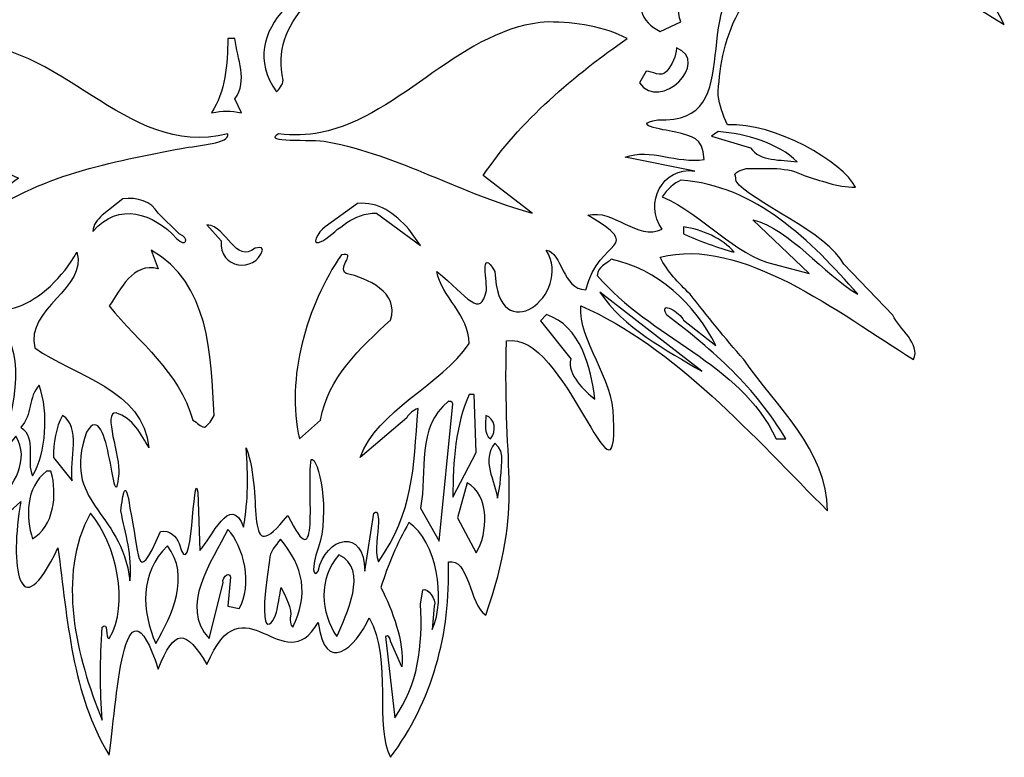
# Model space of a CAD drawing. Units: centimetres. Extents: x -5.5 to 5.5, y -5.3 to 5.3.
# Drawn here: x -1.6 to 5.5, y -5.3 to 0 of the extents above; entities that cross this region are included whole.
import ezdxf

# ---------------------------------------------------------------- set-up
doc = ezdxf.new("R2010")
doc.units = ezdxf.units.CM
doc.header["$MEASUREMENT"] = 0
doc.layers.add('Ebene 1', color=7, linetype='Continuous')

msp = doc.modelspace()

# ---------------------------------------------------------------- linework, layer by layer
at = {"layer": 'Ebene 1'}
for points, knots in [([(-2.67955, -2.1748), (-2.67955, -2.1748), (-2.71003, -2.15956), (-2.71003, -2.15956), (-2.71003, -2.15956), (-2.71003, -2.15956), (-2.83957, -2.17734), (-2.83957, -2.17734), (-2.83957, -2.17734), (-3.23327, -2.44658), (-3.70825, -2.66248), (-3.96479, -3.08158), (-3.96479, -3.08158), (-4.15529, -3.26446), (-4.29245, -3.46766), (-4.43469, -3.6353), (-4.43469, -3.6353), (-4.37627, -3.0003), (-3.83271, -2.38308), (-3.36789, -1.91572), (-3.36789, -1.91572), (-3.36789, -1.91318), (-3.36789, -1.91064), (-3.37043, -1.9081), (-3.37043, -1.9081), (-3.67523, -1.77856), (-4.06893, -2.0097), (-4.41183, -2.0097), (-4.41183, -2.0097), (-4.41183, -2.0097), (-5.48879, -2.49484), (-5.48879, -2.49484), (-5.48879, -2.49484), (-5.01889, -1.92588), (-4.26705, -1.5906), (-3.57871, -1.40772), (-3.57871, -1.40772), (-3.77429, -1.10546), (-4.61249, -1.4382), (-4.69885, -1.25532), (-4.69885, -1.25532), (-4.56677, -1.1588), (-4.43215, -1.12324), (-4.35087, -1.11562), (-4.35087, -1.11562), (-3.96225, -1.0699), (-3.70825, -0.94036), (-3.56601, -0.7651), (-3.56601, -0.7651), (-3.53045, -0.65588), (-3.49743, -0.5238), (-3.48219, -0.37648), (-3.48219, -0.37648), (-3.45933, -0.1174), (-3.61935, 0.19501), (-3.72349, 0.37027), (-3.72349, 0.37027), (-3.96479, 0.62935), (-4.31531, 0.69031), (-4.72679, 0.65983), (-4.72679, 0.65983), (-4.97317, 0.63951), (-5.25257, 0.66237), (-5.51673, 0.46425), (-5.51673, 0.46425), (-5.17637, 1.08909), (-4.27467, 1.04337), (-3.67269, 1.11703), (-3.67269, 1.11703), (-3.64221, 1.13227), (-3.61173, 1.15259), (-3.58125, 1.17291), (-3.58125, 1.17291), (-4.50581, 2.21431), (-4.89697, 3.89325), (-4.11211, 5.09975), (-4.11211, 5.09975), (-4.33563, 4.06851), (-3.76159, 2.49625), (-2.70495, 2.12541), (-2.70495, 2.12541), (-2.66685, 2.12795), (-2.62621, 2.13049), (-2.58557, 2.13049), (-2.58557, 2.13049), (-2.65669, 2.63849), (-2.68717, 3.20491), (-2.41285, 3.64433), (-2.41285, 3.64433), (-2.28331, 3.52749), (-2.32649, 2.67151), (-2.02677, 2.33877), (-2.02677, 2.33877), (-1.68895, 2.82391), (-1.72197, 3.54273), (-1.26985, 3.94405), (-1.26985, 3.94405), (-1.48829, 3.47669), (-1.21905, 2.65627), (-0.85075, 3.44367), (-0.85075, 3.44367), (-0.78471, 3.42589), (-0.83551, 3.29127), (-0.83551, 3.24301), (-0.83551, 3.24301), (-0.86853, 2.97377), (-0.70089, 2.59023), (-0.36815, 2.65627), (-0.36815, 2.65627), (-0.20051, 3.50971), (-0.16495, 4.43173), (0.18302, 5.21659), (0.18302, 5.21659), (0.55132, 4.44697), (0.5183, 3.52749), (0.63514, 2.67151), (0.63514, 2.67151), (1.08726, 2.50641), (0.8358, 3.45891), (1.10504, 3.22523), (1.10504, 3.22523), (1.43778, 1.97047), (1.33872, 4.24631), (1.5724, 3.77641), (1.5724, 3.77641), (1.77052, 3.23539), (2.01436, 2.75533), (2.26328, 2.24479), (2.26328, 2.24479), (2.27344, 2.24733), (2.2836, 2.24987), (2.29376, 2.25241), (2.29376, 2.25241), (2.52744, 2.67913), (2.23026, 3.40049), (2.44362, 3.69513), (2.44362, 3.69513), (2.8932, 3.32429), (2.78652, 2.72231), (2.92622, 2.24733), (2.92622, 2.24733), (2.94654, 2.24225), (2.9694, 2.23971), (2.98972, 2.23463), (2.98972, 2.23463), (3.77712, 3.06013), (3.67806, 4.49523), (3.54598, 5.33343), (3.54598, 5.33343), (3.54598, 5.33343), (3.64758, 5.26739), (3.64758, 5.26739), (3.64758, 5.26739), (4.53404, 4.18789), (4.39688, 2.53181), (3.78728, 1.36595), (3.78728, 1.36595), (3.82284, 1.27451), (3.83046, 1.22371), (3.82792, 1.18307), (3.82792, 1.18307), (4.41974, 0.92399), (5.1919, 0.58871), (5.5221, -0.06914), (5.5221, -0.06914), (5.06236, 0.20771), (4.5061, 0.61665), (3.89904, 0.50489), (3.89904, 0.50489), (3.84824, 0.42869), (3.74664, 0.26613), (3.60948, 0.01721), (3.60948, 0.01721), (3.50026, -0.1809), (3.46978, -0.41204), (3.46216, -0.57968), (3.46216, -0.57968), (3.47486, -0.64826), (3.49518, -0.71938), (3.53074, -0.7905), (3.53074, -0.7905), (3.86348, -0.77272), (4.3664, -1.0572), (4.45022, -1.24008), (4.45022, -1.24008), (4.3156, -1.24008), (4.19876, -1.18928), (4.08192, -1.15626), (4.08192, -1.15626), (3.96508, -1.09022), (3.81522, -1.10546), (3.66536, -1.10546), (3.66536, -1.10546), (3.61964, -1.11562), (3.59424, -1.13086), (3.58408, -1.1461), (3.58408, -1.1461), (3.58916, -1.16388), (3.5917, -1.18166), (3.5917, -1.1969), (3.5917, -1.1969), (3.68314, -1.33406), (4.2648, -1.57282), (4.3664, -1.7938), (4.3664, -1.7938), (4.3664, -1.7938), (4.71946, -2.15956), (4.71946, -2.15956), (4.71946, -2.15956), (4.76772, -2.26116), (4.92012, -2.36276), (4.86932, -2.4796), (4.86932, -2.4796), (4.33338, -2.14432), (3.6298, -1.5906), (3.0456, -1.743), (3.0456, -1.743), (3.09386, -1.8446), (3.17768, -1.92588), (3.2615, -2.0097), (3.2615, -2.0097), (3.37834, -2.15956), (3.51296, -2.3272), (3.64758, -2.4796), (3.64758, -2.4796), (3.88126, -2.81488), (4.24956, -3.13238), (4.24956, -3.56672), (4.24956, -3.56672), (3.7314, -3.04856), (3.14466, -2.378), (2.4741, -2.09352), (2.4741, -2.09352), (2.45886, -2.34498), (2.71032, -2.61168), (2.71032, -2.8987), (2.71032, -2.8987), (2.74334, -3.66578), (2.35726, -2.26116), (1.9407, -2.34498), (1.9407, -2.34498), (1.90768, -3.31526), (2.07278, -3.50068), (1.79084, -4.31856), (1.79084, -4.31856), (1.67146, -4.23728), (1.67146, -3.902), (1.5216, -3.93502), (1.5216, -3.93502), (1.53938, -4.45318), (1.40476, -4.93832), (1.10504, -5.33964), (1.10504, -5.33964), (0.98566, -5.12374), (1.12028, -4.6386), (0.95264, -4.33634), (0.95264, -4.33634), (0.85104, -4.55478), (0.63514, -4.75544), (0.58434, -4.36936), (0.58434, -4.36936), (0.33288, -4.80624), (0.0484, -4.03662), (-0.21575, -4.67162), (-0.21575, -4.67162), (-0.36815, -4.42016), (-0.44943, -4.40492), (-0.56627, -4.70464), (-0.56627, -4.70464), (-0.82027, -3.93502), (-0.86853, -4.98912), (-0.91933, -5.3244), (-0.91933, -5.3244), (-1.18603, -4.88752), (-1.21905, -4.35412), (-1.28763, -3.83342), (-1.28763, -3.83342), (-1.57211, -4.43794), (-1.63815, -3.9528), (-1.55433, -3.50068), (-1.55433, -3.50068), (-2.20965, -4.10266), (-1.28763, -2.59644), (-1.70673, -2.26116), (-1.70673, -2.26116), (-1.80325, -2.251), (-1.89723, -2.25862), (-1.98359, -2.28148), (-1.98359, -2.28148), (-2.01661, -2.29164), (-2.05217, -2.30434), (-2.08773, -2.3145), (-2.08773, -2.3145), (-2.46111, -2.46944), (-2.73035, -2.88346), (-2.98943, -3.1654), (-2.98943, -3.1654), (-2.97419, -2.90124), (-2.84211, -2.68534), (-2.71257, -2.4669), (-2.71257, -2.4669), (-2.66685, -2.35006), (-2.62875, -2.24592), (-2.66939, -2.1875), (-2.66939, -2.1875), (-2.67193, -2.18242), (-2.67701, -2.17988), (-2.67955, -2.1748)], [0, 0, 0, 0, 0.012987, 0.012987, 0.012987, 0.012987, 0.025974, 0.025974, 0.025974, 0.025974, 0.038961, 0.038961, 0.038961, 0.038961, 0.0519481, 0.0519481, 0.0519481, 0.0519481, 0.0649351, 0.0649351, 0.0649351, 0.0649351, 0.0779221, 0.0779221, 0.0779221, 0.0779221, 0.0909091, 0.0909091, 0.0909091, 0.0909091, 0.1038961, 0.1038961, 0.1038961, 0.1038961, 0.1168831, 0.1168831, 0.1168831, 0.1168831, 0.1298701, 0.1298701, 0.1298701, 0.1298701, 0.1428571, 0.1428571, 0.1428571, 0.1428571, 0.1558442, 0.1558442, 0.1558442, 0.1558442, 0.1688312, 0.1688312, 0.1688312, 0.1688312, 0.1818182, 0.1818182, 0.1818182, 0.1818182, 0.1948052, 0.1948052, 0.1948052, 0.1948052, 0.2077922, 0.2077922, 0.2077922, 0.2077922, 0.2207792, 0.2207792, 0.2207792, 0.2207792, 0.2337662, 0.2337662, 0.2337662, 0.2337662, 0.2467532, 0.2467532, 0.2467532, 0.2467532, 0.2597403, 0.2597403, 0.2597403, 0.2597403, 0.2727273, 0.2727273, 0.2727273, 0.2727273, 0.2857143, 0.2857143, 0.2857143, 0.2857143, 0.2987013, 0.2987013, 0.2987013, 0.2987013, 0.3116883, 0.3116883, 0.3116883, 0.3116883, 0.3246753, 0.3246753, 0.3246753, 0.3246753, 0.3376623, 0.3376623, 0.3376623, 0.3376623, 0.3506494, 0.3506494, 0.3506494, 0.3506494, 0.3636364, 0.3636364, 0.3636364, 0.3636364, 0.3766234, 0.3766234, 0.3766234, 0.3766234, 0.3896104, 0.3896104, 0.3896104, 0.3896104, 0.4025974, 0.4025974, 0.4025974, 0.4025974, 0.4155844, 0.4155844, 0.4155844, 0.4155844, 0.4285714, 0.4285714, 0.4285714, 0.4285714, 0.4415584, 0.4415584, 0.4415584, 0.4415584, 0.4545455, 0.4545455, 0.4545455, 0.4545455, 0.4675325, 0.4675325, 0.4675325, 0.4675325, 0.4805195, 0.4805195, 0.4805195, 0.4805195, 0.4935065, 0.4935065, 0.4935065, 0.4935065, 0.5064935, 0.5064935, 0.5064935, 0.5064935, 0.5194805, 0.5194805, 0.5194805, 0.5194805, 0.5324675, 0.5324675, 0.5324675, 0.5324675, 0.5454545, 0.5454545, 0.5454545, 0.5454545, 0.5584416, 0.5584416, 0.5584416, 0.5584416, 0.5714286, 0.5714286, 0.5714286, 0.5714286, 0.5844156, 0.5844156, 0.5844156, 0.5844156, 0.5974026, 0.5974026, 0.5974026, 0.5974026, 0.6103896, 0.6103896, 0.6103896, 0.6103896, 0.6233766, 0.6233766, 0.6233766, 0.6233766, 0.6363636, 0.6363636, 0.6363636, 0.6363636, 0.6493506, 0.6493506, 0.6493506, 0.6493506, 0.6623377, 0.6623377, 0.6623377, 0.6623377, 0.6753247, 0.6753247, 0.6753247, 0.6753247, 0.6883117, 0.6883117, 0.6883117, 0.6883117, 0.7012987, 0.7012987, 0.7012987, 0.7012987, 0.7142857, 0.7142857, 0.7142857, 0.7142857, 0.7272727, 0.7272727, 0.7272727, 0.7272727, 0.7402597, 0.7402597, 0.7402597, 0.7402597, 0.7532468, 0.7532468, 0.7532468, 0.7532468, 0.7662338, 0.7662338, 0.7662338, 0.7662338, 0.7792208, 0.7792208, 0.7792208, 0.7792208, 0.7922078, 0.7922078, 0.7922078, 0.7922078, 0.8051948, 0.8051948, 0.8051948, 0.8051948, 0.8181818, 0.8181818, 0.8181818, 0.8181818, 0.8311688, 0.8311688, 0.8311688, 0.8311688, 0.8441558, 0.8441558, 0.8441558, 0.8441558, 0.8571429, 0.8571429, 0.8571429, 0.8571429, 0.8701299, 0.8701299, 0.8701299, 0.8701299, 0.8831169, 0.8831169, 0.8831169, 0.8831169, 0.8961039, 0.8961039, 0.8961039, 0.8961039, 0.9090909, 0.9090909, 0.9090909, 0.9090909, 0.9220779, 0.9220779, 0.9220779, 0.9220779, 0.9350649, 0.9350649, 0.9350649, 0.9350649, 0.9480519, 0.9480519, 0.9480519, 0.9480519, 0.961039, 0.961039, 0.961039, 0.961039, 0.974026, 0.974026, 0.974026, 0.974026, 0.987013, 0.987013, 0.987013, 0.987013, 1, 1, 1, 1]), ([(0.90184, 0.43123), (0.90184, 0.43123), (0.96788, 0.41345), (0.96788, 0.41345), (0.96788, 0.41345), (0.63514, 0.24581), (0.23382, -0.05136), (0.33288, -0.47046), (0.33288, -0.47046), (0.33288, -0.50348), (0.29986, -0.5365), (0.28462, -0.55428), (0.28462, -0.55428), (-0.03287, -0.10216), (0.55132, 0.26359), (0.90184, 0.43123)], [0, 0, 0, 0, 0.25, 0.25, 0.25, 0.25, 0.5, 0.5, 0.5, 0.5, 0.75, 0.75, 0.75, 0.75, 1, 1, 1, 1]), ([(3.3123, 0.43123), (3.33008, 0.43123), (3.37834, 0.43123), (3.3631, 0.39821), (3.3631, 0.39821), (3.2615, 0.27883), (3.12942, 0.11119), (3.19546, -0.05136), (3.19546, -0.05136), (3.19546, -0.05136), (3.0456, -0.11994), (3.0456, -0.11994), (3.0456, -0.11994), (2.97702, -0.08438), (2.92622, -0.03612), (2.91098, 0.02991), (2.91098, 0.02991), (3.01258, 0.19501), (3.14466, 0.36265), (3.3123, 0.43123)], [0, 0, 0, 0, 0.2, 0.2, 0.2, 0.2, 0.4, 0.4, 0.4, 0.4, 0.6, 0.6, 0.6, 0.6, 0.8, 0.8, 0.8, 0.8, 1, 1, 1, 1]), ([(2.24042, -0.05136), (2.44362, -0.05136), (2.64174, -0.08438), (2.80938, -0.17074), (2.80938, -0.17074), (2.44362, -0.41966), (2.02452, -0.77272), (1.77306, -1.15626), (1.77306, -1.15626), (1.77306, -1.15626), (2.12358, -1.4255), (2.12358, -1.4255), (2.12358, -1.4255), (1.62066, -1.28834), (1.16346, -1.01148), (0.65292, -0.91242), (0.65292, -0.91242), (0.53608, -0.88956), (0.17032, -0.92258), (0.29986, -0.85654), (0.29986, -0.85654), (0.40654, -0.86924), (0.5056, -0.86416), (0.60212, -0.84638), (0.60212, -0.84638), (1.1914, -0.727), (1.6232, -0.08184), (2.24042, -0.05136)], [0, 0, 0, 0, 0.1428571, 0.1428571, 0.1428571, 0.1428571, 0.2857143, 0.2857143, 0.2857143, 0.2857143, 0.4285714, 0.4285714, 0.4285714, 0.4285714, 0.5714286, 0.5714286, 0.5714286, 0.5714286, 0.7142857, 0.7142857, 0.7142857, 0.7142857, 0.8571429, 0.8571429, 0.8571429, 0.8571429, 1, 1, 1, 1]), ([(-2.00645, -0.219), (-1.26985, -0.15296), (-0.82027, -1.03942), (-0.06589, -0.85654), (-0.06589, -0.85654), (-0.04811, -0.92512), (-0.27417, -0.93782), (-0.39863, -0.96068), (-0.39863, -0.96068), (-0.89393, -1.05466), (-1.44257, -1.15626), (-1.85659, -1.47376), (-1.85659, -1.47376), (-1.85659, -1.47376), (-1.86421, -1.3874), (-1.86421, -1.3874), (-1.86421, -1.3874), (-1.86421, -1.3874), (-1.57211, -1.17404), (-1.57211, -1.17404), (-1.57211, -1.17404), (-1.94041, -1.03942), (-2.14615, -0.50348), (-2.56017, -0.47046), (-2.56017, -0.47046), (-2.41285, -0.33838), (-2.18425, -0.28758), (-2.00645, -0.219)], [0, 0, 0, 0, 0.1428571, 0.1428571, 0.1428571, 0.1428571, 0.2857143, 0.2857143, 0.2857143, 0.2857143, 0.4285714, 0.4285714, 0.4285714, 0.4285714, 0.5714286, 0.5714286, 0.5714286, 0.5714286, 0.7142857, 0.7142857, 0.7142857, 0.7142857, 0.8571429, 0.8571429, 0.8571429, 0.8571429, 1, 1, 1, 1]), ([(-0.06589, -0.17074), (-0.06589, -0.17074), (-0.01509, -0.17074), (-0.01509, -0.17074), (-0.01509, -0.17074), (0.00268, -0.3206), (0.08142, -0.47046), (-0.01509, -0.60508), (-0.01509, -0.60508), (-0.01509, -0.60508), (0.03316, -0.70414), (0.03316, -0.70414), (0.03316, -0.70414), (-0.04811, -0.6889), (-0.09891, -0.6889), (-0.18273, -0.70414), (-0.18273, -0.70414), (-0.08367, -0.55428), (-0.06589, -0.35362), (-0.06589, -0.17074)], [0, 0, 0, 0, 0.2, 0.2, 0.2, 0.2, 0.4, 0.4, 0.4, 0.4, 0.6, 0.6, 0.6, 0.6, 0.8, 0.8, 0.8, 0.8, 1, 1, 1, 1]), ([(3.16244, -0.23678), (3.4139, -0.33838), (3.0456, -0.70414), (2.89574, -0.48824), (2.89574, -0.48824), (2.89574, -0.48824), (2.944, -0.40442), (2.944, -0.40442), (2.944, -0.40442), (2.9948, -0.40442), (3.0456, -0.45522), (3.09386, -0.40442), (3.09386, -0.40442), (3.12942, -0.35362), (3.16244, -0.30282), (3.16244, -0.23678)], [0, 0, 0, 0, 0.25, 0.25, 0.25, 0.25, 0.5, 0.5, 0.5, 0.5, 0.75, 0.75, 0.75, 0.75, 1, 1, 1, 1]), ([(-0.82027, -1.3239), (-0.71867, -1.30866), (-0.61707, -1.34168), (-0.56627, -1.4255), (-0.56627, -1.4255), (-0.56627, -1.4255), (-0.41641, -1.57536), (-0.41641, -1.57536), (-0.41641, -1.57536), (-0.33259, -1.60838), (-0.36815, -1.67696), (-0.43419, -1.60838), (-0.43419, -1.60838), (-0.60183, -1.4255), (-0.85075, -1.34168), (-1.03617, -1.55758), (-1.03617, -1.55758), (-1.03617, -1.50932), (-1.00315, -1.47376), (-0.97013, -1.44074), (-0.97013, -1.44074), (-0.97013, -1.44074), (-0.82027, -1.3239), (-0.82027, -1.3239)], [0, 0, 0, 0, 0.1666667, 0.1666667, 0.1666667, 0.1666667, 0.3333333, 0.3333333, 0.3333333, 0.3333333, 0.5, 0.5, 0.5, 0.5, 0.6666667, 0.6666667, 0.6666667, 0.6666667, 0.8333333, 0.8333333, 0.8333333, 0.8333333, 1, 1, 1, 1]), ([(0.86882, -1.35692), (1.01868, -1.34168), (1.13552, -1.4255), (1.23712, -1.54234), (1.23712, -1.54234), (1.23712, -1.54234), (1.32094, -1.65918), (1.32094, -1.65918), (1.32094, -1.65918), (1.32094, -1.65918), (1.00344, -1.4255), (1.00344, -1.4255), (1.00344, -1.4255), (0.8358, -1.4255), (0.7342, -1.54234), (0.61736, -1.62616), (0.61736, -1.62616), (0.5183, -1.67696), (0.58434, -1.55758), (0.63514, -1.52456), (0.63514, -1.52456), (0.63514, -1.52456), (0.86882, -1.35692), (0.86882, -1.35692)], [0, 0, 0, 0, 0.1666667, 0.1666667, 0.1666667, 0.1666667, 0.3333333, 0.3333333, 0.3333333, 0.3333333, 0.5, 0.5, 0.5, 0.5, 0.6666667, 0.6666667, 0.6666667, 0.6666667, 0.8333333, 0.8333333, 0.8333333, 0.8333333, 1, 1, 1, 1]), ([(-0.21575, -1.50932), (-0.06589, -1.52456), (-0.01509, -1.7938), (0.13222, -1.67696), (0.13222, -1.67696), (0.15, -1.67696), (0.18302, -1.65918), (0.18302, -1.6922), (0.18302, -1.6922), (0.13222, -1.85984), (-0.13193, -1.82682), (-0.11415, -1.62616), (-0.11415, -1.62616), (-0.11415, -1.62616), (-0.21575, -1.50932), (-0.21575, -1.50932)], [0, 0, 0, 0, 0.25, 0.25, 0.25, 0.25, 0.5, 0.5, 0.5, 0.5, 0.75, 0.75, 0.75, 0.75, 1, 1, 1, 1]), ([(-0.61707, -1.6922), (-0.20051, -1.92588), (-0.18273, -2.44658), (-0.16495, -2.88092), (-0.16495, -2.88092), (-0.18273, -2.91394), (-0.20051, -2.94696), (-0.23353, -2.96474), (-0.23353, -2.96474), (-0.26655, -2.96474), (-0.28179, -2.93172), (-0.31735, -2.91394), (-0.31735, -2.91394), (-0.41641, -2.56342), (-0.70089, -2.36276), (-0.91933, -2.09352), (-0.91933, -2.09352), (-0.83551, -1.97668), (-0.75169, -1.77602), (-0.56627, -1.82682), (-0.56627, -1.82682), (-0.56627, -1.82682), (-0.61707, -1.6922), (-0.61707, -1.6922)], [0, 0, 0, 0, 0.1666667, 0.1666667, 0.1666667, 0.1666667, 0.3333333, 0.3333333, 0.3333333, 0.3333333, 0.5, 0.5, 0.5, 0.5, 0.6666667, 0.6666667, 0.6666667, 0.6666667, 0.8333333, 0.8333333, 0.8333333, 0.8333333, 1, 1, 1, 1]), ([(0.75198, -1.72522), (0.86882, -1.70744), (0.71896, -1.80904), (0.785, -1.85984), (0.785, -1.85984), (0.9374, -1.89286), (1.17108, -1.99446), (1.10504, -2.19512), (1.10504, -2.19512), (0.8866, -2.39578), (0.65292, -2.61168), (0.60212, -2.91394), (0.60212, -2.91394), (0.60212, -2.91394), (0.44972, -3.04856), (0.44972, -3.04856), (0.44972, -3.04856), (0.35066, -2.61168), (0.50052, -2.09352), (0.75198, -1.72522)], [0, 0, 0, 0, 0.2, 0.2, 0.2, 0.2, 0.4, 0.4, 0.4, 0.4, 0.6, 0.6, 0.6, 0.6, 0.8, 0.8, 0.8, 0.8, 1, 1, 1, 1])]:
    msp.add_open_spline(points, degree=3, knots=knots, dxfattribs=at)
at = {"layer": 'Ebene 1', "color": 7}
for points, knots in [([(-2.60843, -2.21036), (-2.76083, -2.0097), (-2.47127, -1.85984), (-2.37729, -1.70744), (-2.37729, -1.70744), (-2.58303, -1.75824), (-2.66685, -2.04272), (-2.80401, -2.12908), (-2.80401, -2.12908), (-2.65923, -1.8446), (-3.04531, -1.65918), (-3.24089, -1.8446), (-3.24089, -1.8446), (-3.18501, -1.67696), (-2.87259, -1.57536), (-2.87767, -1.49154), (-2.87767, -1.49154), (-2.87767, -1.49154), (-3.30693, -1.67696), (-3.30693, -1.67696), (-3.30693, -1.67696), (-3.24851, -1.54234), (-3.36281, -1.3747), (-3.50759, -1.40772), (-3.50759, -1.40772), (-3.49997, -1.33152), (-3.36535, -1.3366), (-3.29169, -1.34422), (-3.29169, -1.34422), (-3.09357, -1.362), (-3.03515, -1.31882), (-3.19771, -1.29088), (-3.19771, -1.29088), (-3.56093, -1.3747), (-3.46187, -0.7905), (-3.11135, -1.0064), (-3.11135, -1.0064), (-2.94117, -1.03434), (-3.09865, -0.92766), (-3.14945, -0.90734), (-3.14945, -0.90734), (-3.18247, -0.8921), (-3.32471, -0.91242), (-3.35773, -0.90734), (-3.35773, -0.90734), (-3.16215, -0.43744), (-3.23073, 0.21279), (-3.72603, 0.46425), (-3.72603, 0.46425), (-3.52791, 0.58109), (-3.26883, 0.83255), (-3.50759, 1.06623), (-3.50759, 1.06623), (-2.95641, 0.94939), (-2.45857, 1.53613), (-2.70495, 2.05429), (-2.70495, 2.05429), (-2.48905, 1.91967), (-2.41539, 1.68599), (-2.49159, 2.02127), (-2.49159, 2.02127), (-2.27823, 1.63519), (-1.82357, 2.18891), (-1.95565, 1.70123), (-1.95565, 1.70123), (-1.88961, 1.76981), (-1.94041, 1.90443), (-1.87437, 1.97047), (-1.87437, 1.97047), (-1.96835, 1.56915), (-1.50353, 1.66821), (-1.42225, 1.50057), (-1.42225, 1.50057), (-1.42225, 1.61741), (-1.42225, 1.73679), (-1.37145, 1.83585), (-1.37145, 1.83585), (-1.40447, 1.63519), (-1.25461, 1.36849), (-1.01839, 1.51835), (-1.01839, 1.51835), (-1.01839, 1.51835), (-1.03617, 1.20085), (-1.03617, 1.20085), (-1.03617, 1.20085), (-1.03617, 1.20085), (-0.91933, 1.58439), (-0.91933, 1.58439), (-0.91933, 1.58439), (-0.90155, 1.48533), (-0.88631, 1.35071), (-0.78471, 1.28467), (-0.78471, 1.28467), (-0.61707, 1.26689), (-0.56627, 1.36849), (-0.58405, 1.50057), (-0.58405, 1.50057), (-0.58405, 1.50057), (-0.55103, 1.41167), (-0.55103, 1.41167), (-0.55103, 1.41167), (-0.55103, 1.41167), (-0.55103, 1.16529), (-0.55103, 1.16529), (-0.55103, 1.16529), (-0.53579, 1.15005), (-0.51801, 1.04845), (-0.48499, 1.09925), (-0.48499, 1.09925), (-0.50023, 1.21609), (-0.51801, 1.36849), (-0.46721, 1.46755), (-0.46721, 1.46755), (-0.29957, 1.18307), (-0.28179, 0.51505), (0.16524, 0.46425), (0.16524, 0.46425), (0.53354, 0.61411), (0.63514, 1.08401), (0.71896, 1.43453), (0.71896, 1.43453), (0.8358, 1.38373), (0.71896, 1.13481), (0.86882, 1.09925), (0.86882, 1.09925), (0.85104, 1.21609), (0.76976, 1.38373), (0.8866, 1.45231), (0.8866, 1.45231), (0.8866, 1.45231), (0.96788, 1.48533), (0.96788, 1.48533), (0.96788, 1.48533), (0.90438, 1.19831), (1.14568, 1.23133), (1.22696, 1.37103), (1.22696, 1.37103), (1.24982, 1.40913), (1.20918, 1.57169), (1.27014, 1.51835), (1.27014, 1.51835), (1.32094, 1.43453), (1.27014, 1.31769), (1.33872, 1.25165), (1.33872, 1.25165), (1.42, 1.36849), (1.2549, 1.55137), (1.38952, 1.65297), (1.38952, 1.65297), (1.45556, 1.18307), (1.8899, 1.86887), (1.8391, 1.40151), (1.8391, 1.40151), (1.92292, 1.35325), (1.90768, 1.55645), (1.93054, 1.59963), (1.93054, 1.59963), (2.0169, 1.77743), (2.24042, 1.72155), (2.22518, 2.12033), (2.22518, 2.12033), (2.29122, 2.03651), (2.22518, 1.86887), (2.29122, 1.78505), (2.29122, 1.78505), (2.309, 1.98571), (2.29122, 2.13811), (2.49188, 1.91967), (2.49188, 1.91967), (2.69254, 2.00349), (2.82716, 2.17113), (2.64174, 1.86887), (2.64174, 1.86887), (2.7281, 1.81807), (2.71032, 2.02127), (2.82716, 2.02127), (2.82716, 2.02127), (2.74334, 1.55137), (3.2615, 1.15005), (3.6806, 1.18307), (3.6806, 1.18307), (3.3123, 0.98241), (3.54598, 0.53029), (3.7822, 0.39821), (3.7822, 0.39821), (3.19546, 0.12897), (3.71362, -0.7905), (3.02782, -0.75494), (3.02782, -0.75494), (2.80684, -0.79558), (3.11672, -0.83114), (3.15736, -0.84384), (3.15736, -0.84384), (3.27674, -0.87432), (3.3504, -0.87686), (3.3631, -1.03942), (3.3631, -1.03942), (3.16244, -1.07244), (2.97702, -0.9556), (2.79414, -1.02418), (2.79414, -1.02418), (2.79414, -1.02418), (3.29452, -1.12324), (3.29452, -1.12324), (3.29452, -1.12324), (3.06084, -1.09022), (2.92622, -1.35692), (3.06084, -1.54234), (3.06084, -1.54234), (2.87796, -1.62616), (2.71032, -1.39248), (2.5249, -1.44074), (2.5249, -1.44074), (2.944, -1.6922), (2.61126, -1.5906), (2.50966, -1.97668), (2.50966, -1.97668), (2.34202, -1.97668), (2.34202, -1.70744), (2.22518, -1.6922), (2.22518, -1.6922), (2.42584, -2.0097), (1.87212, -2.4288), (1.85688, -1.8446), (1.85688, -1.8446), (1.74258, -1.6541), (1.80354, -1.94366), (1.79592, -1.98176), (1.79592, -1.98176), (1.7502, -2.19004), (1.66384, -2.02748), (1.43778, -1.8446), (1.43778, -1.8446), (1.4708, -2.02748), (1.67146, -2.15956), (1.67146, -2.36276), (1.67146, -2.36276), (1.4708, -2.66248), (1.00344, -2.8479), (0.8866, -3.18318), (0.8866, -3.18318), (0.8866, -3.18318), (1.22188, -2.8987), (1.22188, -2.8987), (1.22188, -2.8987), (1.23712, -2.86314), (1.27014, -2.8479), (1.30316, -2.83012), (1.30316, -2.83012), (1.27014, -3.28224), (1.27014, -3.56672), (1.01868, -3.93502), (1.01868, -3.93502), (0.98566, -3.8512), (1.01868, -3.73436), (1.01868, -3.65054), (1.01868, -3.65054), (1.01868, -3.6353), (1.01868, -3.54894), (0.98566, -3.5845), (0.98566, -3.5845), (0.98566, -3.5845), (0.91962, -4.00106), (0.91962, -4.00106), (0.91962, -4.00106), (0.91962, -3.68356), (0.63514, -3.75214), (0.58434, -4.00106), (0.58434, -4.00106), (0.54878, -4.05186), (0.53354, -3.9782), (0.58434, -3.83596), (0.58434, -3.83596), (0.67324, -3.58196), (0.58942, -3.17302), (0.53354, -3.19842), (0.53354, -3.19842), (0.50052, -3.41686), (0.60212, -4.08488), (0.3659, -3.59974), (0.3659, -3.59974), (0.03316, -4.01884), (0.2008, -3.46766), (0.06618, -3.1146), (0.06618, -3.1146), (0.08142, -3.31526), (0.08142, -3.4829), (0.0484, -3.68356), (0.0484, -3.68356), (-0.04811, -3.4321), (-0.18273, -3.76738), (-0.26655, -3.8512), (-0.26655, -3.8512), (-0.26655, -3.8512), (-0.28179, -3.4321), (-0.28179, -3.4321), (-0.28179, -3.4321), (-0.31735, -3.23144), (-0.31735, -4.15346), (-0.41641, -3.80294), (-0.41641, -3.80294), (-0.43419, -3.75214), (-0.48499, -3.70134), (-0.55103, -3.71658), (-0.55103, -3.71658), (-0.73391, -4.15346), (-0.70089, -3.8512), (-0.76947, -3.54894), (-0.76947, -3.54894), (-0.80249, -3.31526), (-0.82027, -3.44988), (-0.83551, -3.56672), (-0.83551, -3.56672), (-0.80249, -3.73436), (-0.75169, -3.88422), (-0.76947, -4.06964), (-0.76947, -4.06964), (-0.83551, -3.54894), (-1.26477, -3.51846), (-1.08189, -3.0003), (-1.08189, -3.0003), (-0.91425, -2.71582), (-0.88631, -3.70134), (-0.85075, -3.30002), (-0.85075, -3.30002), (-0.83551, -3.18318), (-0.97013, -2.8479), (-0.86853, -2.86314), (-0.86853, -2.86314), (-0.75169, -2.8987), (-0.68565, -3.01554), (-0.63485, -3.1146), (-0.63485, -3.1146), (-0.66787, -2.6955), (-1.17079, -2.59644), (-1.45527, -2.39578), (-1.45527, -2.39578), (-1.52385, -2.1113), (-1.06919, -1.96144), (-1.15301, -1.70744), (-1.15301, -1.70744), (-1.33843, -2.0605), (-1.87437, -2.36276), (-1.78801, -1.80904), (-1.78801, -1.80904), (-1.92517, -1.87508), (-1.86675, -2.08844), (-2.15377, -2.29672), (-2.15377, -2.29672), (-2.11059, -1.94366), (-2.48905, -1.97668), (-2.60843, -2.21036)], [0, 0, 0, 0, 0.0113636, 0.0113636, 0.0113636, 0.0113636, 0.0227273, 0.0227273, 0.0227273, 0.0227273, 0.0340909, 0.0340909, 0.0340909, 0.0340909, 0.0454545, 0.0454545, 0.0454545, 0.0454545, 0.0568182, 0.0568182, 0.0568182, 0.0568182, 0.0681818, 0.0681818, 0.0681818, 0.0681818, 0.0795455, 0.0795455, 0.0795455, 0.0795455, 0.0909091, 0.0909091, 0.0909091, 0.0909091, 0.1022727, 0.1022727, 0.1022727, 0.1022727, 0.1136364, 0.1136364, 0.1136364, 0.1136364, 0.125, 0.125, 0.125, 0.125, 0.1363636, 0.1363636, 0.1363636, 0.1363636, 0.1477273, 0.1477273, 0.1477273, 0.1477273, 0.1590909, 0.1590909, 0.1590909, 0.1590909, 0.1704545, 0.1704545, 0.1704545, 0.1704545, 0.1818182, 0.1818182, 0.1818182, 0.1818182, 0.1931818, 0.1931818, 0.1931818, 0.1931818, 0.2045455, 0.2045455, 0.2045455, 0.2045455, 0.2159091, 0.2159091, 0.2159091, 0.2159091, 0.2272727, 0.2272727, 0.2272727, 0.2272727, 0.2386364, 0.2386364, 0.2386364, 0.2386364, 0.25, 0.25, 0.25, 0.25, 0.2613636, 0.2613636, 0.2613636, 0.2613636, 0.2727273, 0.2727273, 0.2727273, 0.2727273, 0.2840909, 0.2840909, 0.2840909, 0.2840909, 0.2954545, 0.2954545, 0.2954545, 0.2954545, 0.3068182, 0.3068182, 0.3068182, 0.3068182, 0.3181818, 0.3181818, 0.3181818, 0.3181818, 0.3295455, 0.3295455, 0.3295455, 0.3295455, 0.3409091, 0.3409091, 0.3409091, 0.3409091, 0.3522727, 0.3522727, 0.3522727, 0.3522727, 0.3636364, 0.3636364, 0.3636364, 0.3636364, 0.375, 0.375, 0.375, 0.375, 0.3863636, 0.3863636, 0.3863636, 0.3863636, 0.3977273, 0.3977273, 0.3977273, 0.3977273, 0.4090909, 0.4090909, 0.4090909, 0.4090909, 0.4204545, 0.4204545, 0.4204545, 0.4204545, 0.4318182, 0.4318182, 0.4318182, 0.4318182, 0.4431818, 0.4431818, 0.4431818, 0.4431818, 0.4545455, 0.4545455, 0.4545455, 0.4545455, 0.4659091, 0.4659091, 0.4659091, 0.4659091, 0.4772727, 0.4772727, 0.4772727, 0.4772727, 0.4886364, 0.4886364, 0.4886364, 0.4886364, 0.5, 0.5, 0.5, 0.5, 0.5113636, 0.5113636, 0.5113636, 0.5113636, 0.5227273, 0.5227273, 0.5227273, 0.5227273, 0.5340909, 0.5340909, 0.5340909, 0.5340909, 0.5454545, 0.5454545, 0.5454545, 0.5454545, 0.5568182, 0.5568182, 0.5568182, 0.5568182, 0.5681818, 0.5681818, 0.5681818, 0.5681818, 0.5795455, 0.5795455, 0.5795455, 0.5795455, 0.5909091, 0.5909091, 0.5909091, 0.5909091, 0.6022727, 0.6022727, 0.6022727, 0.6022727, 0.6136364, 0.6136364, 0.6136364, 0.6136364, 0.625, 0.625, 0.625, 0.625, 0.6363636, 0.6363636, 0.6363636, 0.6363636, 0.6477273, 0.6477273, 0.6477273, 0.6477273, 0.6590909, 0.6590909, 0.6590909, 0.6590909, 0.6704545, 0.6704545, 0.6704545, 0.6704545, 0.6818182, 0.6818182, 0.6818182, 0.6818182, 0.6931818, 0.6931818, 0.6931818, 0.6931818, 0.7045455, 0.7045455, 0.7045455, 0.7045455, 0.7159091, 0.7159091, 0.7159091, 0.7159091, 0.7272727, 0.7272727, 0.7272727, 0.7272727, 0.7386364, 0.7386364, 0.7386364, 0.7386364, 0.75, 0.75, 0.75, 0.75, 0.7613636, 0.7613636, 0.7613636, 0.7613636, 0.7727273, 0.7727273, 0.7727273, 0.7727273, 0.7840909, 0.7840909, 0.7840909, 0.7840909, 0.7954545, 0.7954545, 0.7954545, 0.7954545, 0.8068182, 0.8068182, 0.8068182, 0.8068182, 0.8181818, 0.8181818, 0.8181818, 0.8181818, 0.8295455, 0.8295455, 0.8295455, 0.8295455, 0.8409091, 0.8409091, 0.8409091, 0.8409091, 0.8522727, 0.8522727, 0.8522727, 0.8522727, 0.8636364, 0.8636364, 0.8636364, 0.8636364, 0.875, 0.875, 0.875, 0.875, 0.8863636, 0.8863636, 0.8863636, 0.8863636, 0.8977273, 0.8977273, 0.8977273, 0.8977273, 0.9090909, 0.9090909, 0.9090909, 0.9090909, 0.9204545, 0.9204545, 0.9204545, 0.9204545, 0.9318182, 0.9318182, 0.9318182, 0.9318182, 0.9431818, 0.9431818, 0.9431818, 0.9431818, 0.9545455, 0.9545455, 0.9545455, 0.9545455, 0.9659091, 0.9659091, 0.9659091, 0.9659091, 0.9772727, 0.9772727, 0.9772727, 0.9772727, 0.9886364, 0.9886364, 0.9886364, 0.9886364, 1, 1, 1, 1]), ([(3.46216, -0.83876), (3.66536, -0.85654), (3.89904, -0.92258), (4.03112, -1.0572), (4.03112, -1.0572), (3.91428, -1.03942), (3.76442, -1.0572), (3.69584, -0.9556), (3.69584, -0.9556), (3.69584, -0.9556), (3.4139, -0.87178), (3.4139, -0.87178), (3.4139, -0.87178), (3.4139, -0.87178), (3.46216, -0.83876), (3.46216, -0.83876)], [0, 0, 0, 0, 0.25, 0.25, 0.25, 0.25, 0.5, 0.5, 0.5, 0.5, 0.75, 0.75, 0.75, 0.75, 1, 1, 1, 1]), ([(4.468, -2.0097), (4.21654, -1.85984), (3.98032, -1.54234), (3.71362, -1.47376), (3.71362, -1.47376), (3.71362, -1.47376), (4.11748, -1.85984), (4.11748, -1.85984), (4.11748, -1.85984), (4.11748, -1.85984), (3.86348, -1.7938), (3.86348, -1.7938), (3.86348, -1.7938), (3.579, -1.72522), (3.3631, -1.44074), (3.06084, -1.30866), (3.06084, -1.30866), (3.09386, -1.25786), (3.14466, -1.20706), (3.19546, -1.18928), (3.19546, -1.18928), (3.7314, -1.22484), (4.13272, -1.62616), (4.468, -2.0097)], [0, 0, 0, 0, 0.1666667, 0.1666667, 0.1666667, 0.1666667, 0.3333333, 0.3333333, 0.3333333, 0.3333333, 0.5, 0.5, 0.5, 0.5, 0.6666667, 0.6666667, 0.6666667, 0.6666667, 0.8333333, 0.8333333, 0.8333333, 0.8333333, 1, 1, 1, 1]), ([(3.21324, -1.52456), (3.34532, -1.54234), (3.49772, -1.60838), (3.579, -1.70744), (3.579, -1.70744), (3.46216, -1.67696), (3.33008, -1.62616), (3.21324, -1.57536), (3.21324, -1.57536), (3.21324, -1.57536), (3.21324, -1.52456), (3.21324, -1.52456)], [0, 0, 0, 0, 0.3333333, 0.3333333, 0.3333333, 0.3333333, 0.6666667, 0.6666667, 0.6666667, 0.6666667, 1, 1, 1, 1]), ([(2.69254, -1.75824), (3.02782, -1.82682), (3.29452, -2.07828), (3.44692, -2.378), (3.44692, -2.378), (3.44692, -2.378), (3.21324, -2.19512), (3.21324, -2.19512), (3.21324, -2.19512), (3.19546, -2.14432), (3.02782, -2.04272), (3.09386, -2.15956), (3.09386, -2.15956), (3.42914, -2.41356), (3.7314, -2.68026), (3.94984, -3.04856), (3.94984, -3.04856), (3.94984, -3.04856), (3.88126, -3.04856), (3.88126, -3.04856), (3.88126, -3.04856), (3.61456, -2.49484), (2.97702, -2.3272), (2.59348, -1.87508), (2.59348, -1.87508), (2.59348, -1.80904), (2.65952, -1.7938), (2.69254, -1.75824)], [0, 0, 0, 0, 0.1428571, 0.1428571, 0.1428571, 0.1428571, 0.2857143, 0.2857143, 0.2857143, 0.2857143, 0.4285714, 0.4285714, 0.4285714, 0.4285714, 0.5714286, 0.5714286, 0.5714286, 0.5714286, 0.7142857, 0.7142857, 0.7142857, 0.7142857, 0.8571429, 0.8571429, 0.8571429, 0.8571429, 1, 1, 1, 1]), ([(2.61126, -1.99446), (2.61126, -1.99446), (3.34532, -2.56342), (3.34532, -2.56342), (3.34532, -2.56342), (3.09386, -2.41356), (2.77636, -2.24592), (2.61126, -1.99446)], [0, 0, 0, 0, 0.5, 0.5, 0.5, 0.5, 1, 1, 1, 1]), ([(2.22772, -2.15448), (2.4741, -2.24084), (2.54776, -2.53294), (2.5757, -2.76408), (2.5757, -2.76408), (2.50458, -2.70566), (2.3725, -2.58882), (2.40298, -2.47452), (2.40298, -2.47452), (2.40298, -2.47452), (2.18454, -2.2002), (2.18454, -2.2002), (2.18454, -2.2002), (2.18454, -2.2002), (2.22772, -2.15448), (2.22772, -2.15448)], [0, 0, 0, 0, 0.25, 0.25, 0.25, 0.25, 0.5, 0.5, 0.5, 0.5, 0.75, 0.75, 0.75, 0.75, 1, 1, 1, 1]), ([(-1.42225, -2.66248), (-1.35367, -2.86314), (-1.37145, -3.14762), (-1.47051, -3.31526), (-1.47051, -3.31526), (-1.52131, -3.21366), (-1.43749, -3.04856), (-1.55433, -2.96474), (-1.55433, -2.96474), (-1.47051, -2.88092), (-1.50353, -2.7463), (-1.42225, -2.66248)], [0, 0, 0, 0, 0.3333333, 0.3333333, 0.3333333, 0.3333333, 0.6666667, 0.6666667, 0.6666667, 0.6666667, 1, 1, 1, 1]), ([(1.67146, -2.73106), (1.67146, -2.73106), (1.70702, -2.73106), (1.70702, -2.73106), (1.70702, -2.73106), (1.70702, -2.73106), (1.72226, -3.14762), (1.72226, -3.14762), (1.72226, -3.14762), (1.72226, -3.14762), (1.55462, -3.46766), (1.55462, -3.46766), (1.55462, -3.46766), (1.55462, -3.21366), (1.5724, -2.94696), (1.67146, -2.73106)], [0, 0, 0, 0, 0.25, 0.25, 0.25, 0.25, 0.5, 0.5, 0.5, 0.5, 0.75, 0.75, 0.75, 0.75, 1, 1, 1, 1]), ([(1.5216, -2.77932), (1.5216, -2.77932), (1.55462, -2.77932), (1.55462, -2.7971), (1.55462, -2.7971), (1.55462, -2.7971), (1.45556, -3.78516), (1.45556, -3.78516), (1.45556, -3.78516), (1.45556, -3.78516), (1.32094, -3.54894), (1.32094, -3.54894), (1.32094, -3.54894), (1.37174, -3.28224), (1.28792, -2.96474), (1.5216, -2.77932)], [0, 0, 0, 0, 0.25, 0.25, 0.25, 0.25, 0.5, 0.5, 0.5, 0.5, 0.75, 0.75, 0.75, 0.75, 1, 1, 1, 1]), ([(-1.25461, -2.88092), (-1.11999, -2.96474), (-1.20381, -3.19842), (-1.18603, -3.35082), (-1.18603, -3.35082), (-1.18603, -3.35082), (-1.32065, -3.18318), (-1.32065, -3.18318), (-1.32065, -3.18318), (-1.32065, -3.08158), (-1.30287, -2.96474), (-1.25461, -2.88092)], [0, 0, 0, 0, 0.3333333, 0.3333333, 0.3333333, 0.3333333, 0.6666667, 0.6666667, 0.6666667, 0.6666667, 1, 1, 1, 1]), ([(1.79084, -2.88092), (1.85688, -2.8987), (1.87212, -2.99776), (1.82386, -3.04856), (1.82386, -3.04856), (1.77306, -3.01554), (1.79084, -2.93172), (1.79084, -2.88092)], [0, 0, 0, 0, 0.5, 0.5, 0.5, 0.5, 1, 1, 1, 1]), ([(-1.58989, -3.03078), (-1.48829, -3.19842), (-1.60513, -3.3813), (-1.72197, -3.51592), (-1.72197, -3.51592), (-1.70673, -3.35082), (-1.70673, -3.14762), (-1.58989, -3.03078)], [0, 0, 0, 0, 0.5, 0.5, 0.5, 0.5, 1, 1, 1, 1]), ([(1.85688, -3.08158), (1.9407, -3.14762), (1.89498, -3.25938), (1.89498, -3.37622), (1.89498, -3.37622), (1.89498, -3.37622), (1.87466, -3.47528), (1.87466, -3.47528), (1.87466, -3.47528), (1.85942, -3.35844), (1.75528, -3.19842), (1.85688, -3.08158)], [0, 0, 0, 0, 0.3333333, 0.3333333, 0.3333333, 0.3333333, 0.6666667, 0.6666667, 0.6666667, 0.6666667, 1, 1, 1, 1]), ([(-1.37145, -3.28224), (-1.37145, -3.28224), (-1.33843, -3.28224), (-1.33843, -3.28224), (-1.33843, -3.28224), (-1.28763, -3.44988), (-1.32065, -3.68356), (-1.47051, -3.76738), (-1.47051, -3.76738), (-1.52131, -3.61752), (-1.52131, -3.39908), (-1.37145, -3.28224)], [0, 0, 0, 0, 0.3333333, 0.3333333, 0.3333333, 0.3333333, 0.6666667, 0.6666667, 0.6666667, 0.6666667, 1, 1, 1, 1]), ([(1.65622, -3.36606), (1.82386, -3.44988), (1.80608, -3.73436), (1.72226, -3.86898), (1.72226, -3.86898), (1.72226, -3.86898), (1.58764, -3.61752), (1.58764, -3.61752), (1.58764, -3.61752), (1.58764, -3.61752), (1.65622, -3.36606), (1.65622, -3.36606)], [0, 0, 0, 0, 0.3333333, 0.3333333, 0.3333333, 0.3333333, 0.6666667, 0.6666667, 0.6666667, 0.6666667, 1, 1, 1, 1]), ([(-1.05395, -3.5845), (-0.86853, -3.80294), (-0.76947, -4.23728), (-0.91933, -4.4862), (-0.91933, -4.4862), (-0.95235, -4.4862), (-0.91933, -4.35412), (-0.97013, -4.40492), (-0.97013, -4.40492), (-0.98537, -4.6386), (-0.98537, -4.85704), (-0.97013, -5.07294), (-0.97013, -5.07294), (-1.15301, -4.62082), (-1.30287, -4.03662), (-1.05395, -3.5845)], [0, 0, 0, 0, 0.25, 0.25, 0.25, 0.25, 0.5, 0.5, 0.5, 0.5, 0.75, 0.75, 0.75, 0.75, 1, 1, 1, 1]), ([(1.23712, -3.65054), (1.43778, -3.78516), (1.50636, -4.20172), (1.40476, -4.42016), (1.40476, -4.42016), (1.40476, -4.42016), (1.42, -4.25252), (1.42, -4.25252), (1.42, -4.25252), (1.43778, -4.20172), (1.37174, -4.1179), (1.33872, -4.13568), (1.33872, -4.13568), (1.33872, -4.13568), (1.32094, -4.23728), (1.32094, -4.23728), (1.32094, -4.23728), (1.33872, -4.537), (1.30316, -4.82148), (1.13552, -5.05516), (1.13552, -5.05516), (1.13552, -5.05516), (1.06948, -4.47096), (1.06948, -4.47096), (1.06948, -4.47096), (1.08726, -4.45318), (1.10504, -4.4862), (1.10504, -4.50398), (1.10504, -4.50398), (1.10504, -4.50398), (1.18632, -4.6894), (1.18632, -4.6894), (1.18632, -4.6894), (1.2041, -4.50398), (1.12028, -4.28554), (1.03646, -4.1179), (1.03646, -4.1179), (1.08726, -3.9528), (1.1533, -3.80294), (1.23712, -3.65054)], [0, 0, 0, 0, 0.1, 0.1, 0.1, 0.1, 0.2, 0.2, 0.2, 0.2, 0.3, 0.3, 0.3, 0.3, 0.4, 0.4, 0.4, 0.4, 0.5, 0.5, 0.5, 0.5, 0.6, 0.6, 0.6, 0.6, 0.7, 0.7, 0.7, 0.7, 0.8, 0.8, 0.8, 0.8, 0.9, 0.9, 0.9, 0.9, 1, 1, 1, 1]), ([(-0.06589, -3.70134), (0.0484, -3.81818), (0.11698, -4.10266), (0.01538, -4.2703), (0.01538, -4.2703), (0.01538, -4.2703), (-0.06589, -4.25252), (-0.06589, -4.25252), (-0.06589, -4.25252), (-0.06589, -4.25252), (-0.04811, -4.06964), (-0.04811, -4.06964), (-0.04811, -4.06964), (-0.03287, -3.98582), (-0.11415, -4.03662), (-0.09891, -4.08488), (-0.09891, -4.08488), (-0.09891, -4.08488), (-0.20051, -4.4862), (-0.20051, -4.4862), (-0.20051, -4.4862), (-0.41641, -4.25252), (-0.18273, -3.93502), (-0.06589, -3.70134)], [0, 0, 0, 0, 0.1666667, 0.1666667, 0.1666667, 0.1666667, 0.3333333, 0.3333333, 0.3333333, 0.3333333, 0.5, 0.5, 0.5, 0.5, 0.6666667, 0.6666667, 0.6666667, 0.6666667, 0.8333333, 0.8333333, 0.8333333, 0.8333333, 1, 1, 1, 1]), ([(-0.50023, -3.81818), (-0.33259, -4.03662), (-0.46721, -4.31856), (-0.58405, -4.52176), (-0.58405, -4.52176), (-0.68565, -4.28554), (-0.70089, -4.01884), (-0.50023, -3.81818)], [0, 0, 0, 0, 0.5, 0.5, 0.5, 0.5, 1, 1, 1, 1]), ([(0.23382, -3.92232), (0.23382, -3.85628), (0.27954, -3.82072), (0.31256, -3.76992), (0.31256, -3.76992), (0.4802, -3.97058), (0.5183, -4.1687), (0.40146, -4.40492), (0.40146, -4.40492), (0.38368, -4.38714), (0.38368, -4.35412), (0.38368, -4.33634), (0.38368, -4.33634), (0.40146, -4.2703), (0.35066, -4.18648), (0.31764, -4.1179), (0.31764, -4.1179), (0.31256, -4.14076), (0.30494, -4.19664), (0.29224, -4.26014), (0.29224, -4.26014), (0.29224, -4.33634), (0.12714, -4.62336), (0.23382, -3.92232)], [0, 0, 0, 0, 0.1666667, 0.1666667, 0.1666667, 0.1666667, 0.3333333, 0.3333333, 0.3333333, 0.3333333, 0.5, 0.5, 0.5, 0.5, 0.6666667, 0.6666667, 0.6666667, 0.6666667, 0.8333333, 0.8333333, 0.8333333, 0.8333333, 1, 1, 1, 1]), ([(0.7342, -3.88422), (0.95264, -3.98582), (0.785, -4.31856), (0.71896, -4.47096), (0.71896, -4.47096), (0.60212, -4.30332), (0.58434, -4.05186), (0.7342, -3.88422)], [0, 0, 0, 0, 0.5, 0.5, 0.5, 0.5, 1, 1, 1, 1])]:
    msp.add_open_spline(points, degree=3, knots=knots, dxfattribs=at)

doc.saveas('drawing.dxf')
